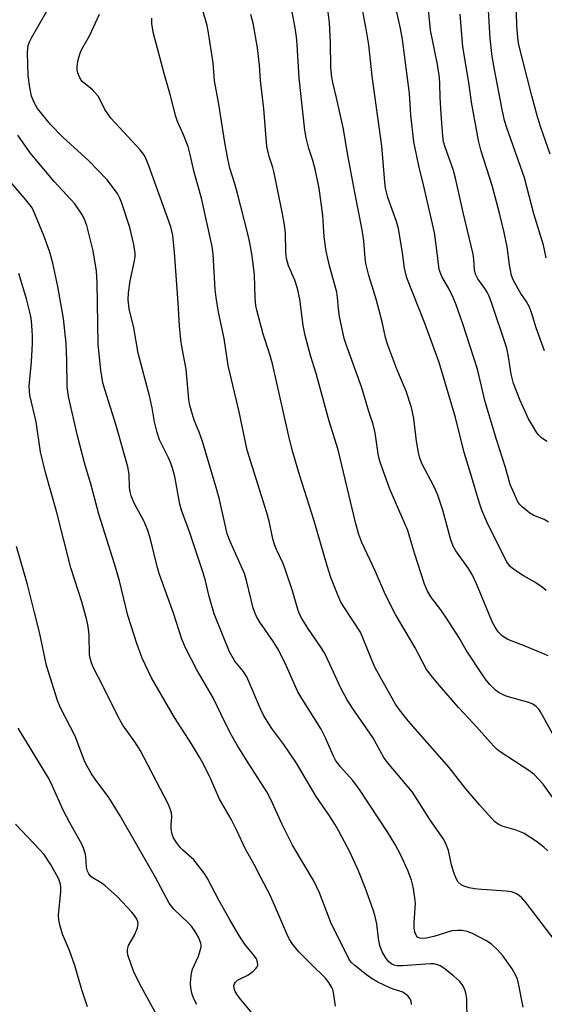
# Model space of a CAD drawing. Units: inches. Extents: x 1171771 to 1177771, y 545458 to 549459.
# Drawn here: x 1172499 to 1172635, y 547726 to 547981 of the extents above; entities that cross this region are included whole.
import ezdxf

# ---------------------------------------------------------------- set-up
doc = ezdxf.new("R2010")
doc.units = ezdxf.units.IN
doc.header["$MEASUREMENT"] = 0
doc.layers.add('Undefined', color=1, linetype='Continuous')

msp = doc.modelspace()

# ---------------------------------------------------------------- linework, layer by layer
at = {"layer": 'Undefined'}
for points, elevation in [([(1172614.56, 547721.42), (1172614.45, 547727.42), (1172614.26, 547728.78), (1172613.96, 547729.81), (1172613.27, 547731.06), (1172612.55, 547731.95), (1172611.03, 547733.31), (1172608.55, 547735.29), (1172607.6, 547735.9), (1172606.89, 547736.18), (1172605.89, 547736.39), (1172605.03, 547736.43), (1172597.79, 547735.91), (1172596.4, 547735.93), (1172595.67, 547736.1), (1172594.97, 547736.42), (1172594.31, 547736.94), (1172593.56, 547737.8), (1172592.56, 547739.57), (1172591.96, 547741.14), (1172591.57, 547743), (1172591.14, 547746.79), (1172590.63, 547749.05), (1172590.21, 547750.44), (1172588.19, 547755.94), (1172586.4, 547760.52), (1172584.15, 547765.44), (1172581.3, 547770.83), (1172580.29, 547772.6), (1172578.75, 547775.07), (1172575.45, 547779.75), (1172570.37, 547788.39), (1172567.06, 547793.22), (1172563.96, 547797.42), (1172561.9, 547800.64), (1172560.96, 547802.48), (1172557.46, 547810.81), (1172556.51, 547812.24), (1172554.35, 547814.86), (1172552.93, 547817.23), (1172549.03, 547827.1), (1172547.69, 547831.57), (1172546.72, 547835.68), (1172546.12, 547837.74), (1172542.56, 547848.36), (1172540.49, 547853.93), (1172540.1, 547855.51), (1172538.8, 547862.69), (1172538.2, 547864.86), (1172537.73, 547866.18), (1172537.13, 547867.51), (1172534.78, 547872.18), (1172534.2, 547874.06), (1172533.56, 547876.9), (1172532.95, 547880.45), (1172532.33, 547883.22), (1172529.32, 547894.61), (1172528.19, 547901.24), (1172526.95, 547906.14), (1172526.73, 547908.51), (1172526.81, 547910.25), (1172527.24, 547913.37), (1172528.36, 547918.58), (1172528.48, 547919.64), (1172528.47, 547920.45), (1172528.13, 547922.77), (1172527.09, 547927.19), (1172525.08, 547933.5), (1172524.56, 547934.81), (1172523.9, 547936.02), (1172521.28, 547939.58), (1172516.5, 547944.51), (1172509.77, 547950.63), (1172506.56, 547953.92), (1172503.19, 547958.07), (1172502.33, 547959.6), (1172501.66, 547961.21), (1172501.19, 547963.45), (1172500.74, 547966.58), (1172500.59, 547972.47), (1172500.65, 547973.63), (1172500.8, 547974.38), (1172501.12, 547975.35), (1172501.61, 547976.34), (1172505.65, 547983.26)], 342), ([(1172629.09, 547725.19), (1172627.89, 547731.3), (1172627.59, 547732.41), (1172627.2, 547733.42), (1172626.25, 547735.12), (1172623.94, 547738.43), (1172622.56, 547739.93), (1172620.86, 547741.53), (1172619.38, 547742.49), (1172615.95, 547744.3), (1172614.6, 547744.8), (1172613.22, 547745.08), (1172612.04, 547745.1), (1172610.58, 547744.95), (1172605.97, 547743.51), (1172603.98, 547743.1), (1172603.11, 547743.02), (1172602.29, 547743.09), (1172601.73, 547743.35), (1172601.43, 547743.67), (1172601.03, 547744.62), (1172600.83, 547745.71), (1172600.83, 547747.16), (1172601.16, 547752.12), (1172601.02, 547753.55), (1172600.55, 547756.4), (1172600.11, 547758.1), (1172599.21, 547760.62), (1172597.35, 547764.6), (1172595.88, 547767.3), (1172593.97, 547770.47), (1172586.68, 547781.56), (1172584.91, 547783.96), (1172581.62, 547787.59), (1172580.43, 547789.23), (1172579.91, 547790.26), (1172577.84, 547794.99), (1172576.74, 547797.2), (1172571.45, 547805.62), (1172570.72, 547806.89), (1172567.66, 547813.76), (1172565.68, 547817.74), (1172564.37, 547819.86), (1172560.83, 547824.92), (1172559.97, 547826.43), (1172559.5, 547827.47), (1172559.14, 547828.58), (1172557.46, 547835.44), (1172556.81, 547837.59), (1172553.17, 547845.85), (1172552.39, 547847.88), (1172551.99, 547849.38), (1172550.38, 547856.73), (1172549.72, 547859.24), (1172545.94, 547871.8), (1172545.13, 547874.17), (1172543.81, 547877.33), (1172542.65, 547881.05), (1172542.4, 547882.68), (1172541.69, 547890.49), (1172540.6, 547896.38), (1172540.37, 547898.07), (1172540.03, 547901.77), (1172539.69, 547907.73), (1172538.74, 547920.77), (1172538.28, 547925.12), (1172537.72, 547927.42), (1172532.08, 547943.17), (1172531.38, 547944.95), (1172530.92, 547945.91), (1172529.82, 547947.31), (1172522.2, 547955.55), (1172520.68, 547957.83), (1172519.35, 547960.47), (1172518.89, 547961.21), (1172517.44, 547962.88), (1172514.79, 547965.05), (1172514.19, 547965.96), (1172513.67, 547967.25), (1172513.47, 547968.06), (1172513.45, 547968.9), (1172513.77, 547970.65), (1172514.24, 547972.37), (1172514.7, 547973.41), (1172516.65, 547976.88), (1172519.26, 547982.45)], 344), ([(1172600.15, 547725.92), (1172600.06, 547726.65), (1172599.82, 547727.34), (1172599.18, 547728.14), (1172597.86, 547729.07), (1172597.14, 547729.38), (1172595.37, 547729.89), (1172594.32, 547730.3), (1172591.45, 547731.69), (1172589.93, 547732.53), (1172588.51, 547733.54), (1172585.44, 547735.96), (1172584.65, 547736.68), (1172584.08, 547737.41), (1172579.24, 547747.13), (1172576.27, 547754.86), (1172574.95, 547757.72), (1172569.28, 547767.19), (1172566.65, 547772.51), (1172563.76, 547778.8), (1172562.6, 547780.98), (1172557.96, 547788.21), (1172554.99, 547793.06), (1172553.59, 547795.52), (1172552.03, 547798.52), (1172548.71, 547805.31), (1172544.47, 547812.57), (1172541.54, 547818.31), (1172540.6, 547820.55), (1172538.44, 547827.25), (1172534.82, 547837.31), (1172534.33, 547839.02), (1172532.46, 547846.44), (1172531.8, 547848.68), (1172530.82, 547851.02), (1172528.25, 547855.78), (1172527.45, 547857.65), (1172527.18, 547858.74), (1172527.01, 547859.86), (1172526.93, 547863.34), (1172526.58, 547865.2), (1172523.57, 547875.93), (1172520.61, 547885.25), (1172520.12, 547886.98), (1172519.59, 547890.21), (1172518.94, 547897), (1172518.65, 547912.98), (1172518.47, 547915.89), (1172517.63, 547921.16), (1172516.02, 547927.73), (1172515.47, 547929.11), (1172514.82, 547930.45), (1172512.88, 547933.31), (1172511.78, 547934.59), (1172507.53, 547939.13), (1172502.6, 547944.97), (1172501.32, 547946.57), (1172498.06, 547951.12)], 340), ([(1172580.45, 547725.49), (1172579.96, 547728.95), (1172579.74, 547729.78), (1172579.5, 547730.31), (1172578.75, 547731.57), (1172577.89, 547732.72), (1172574.01, 547736.4), (1172570.97, 547739.55), (1172569.39, 547741.4), (1172568.43, 547742.88), (1172567.8, 547744.16), (1172566.05, 547748.46), (1172563.54, 547754.22), (1172561.06, 547758.78), (1172559.34, 547762.19), (1172557.06, 547766.32), (1172554.86, 547771), (1172553.38, 547773.91), (1172550.4, 547779.05), (1172548.14, 547784.29), (1172546.19, 547788.18), (1172545.23, 547789.97), (1172543.13, 547793.43), (1172538.69, 547800.26), (1172532.77, 547810.51), (1172530.31, 547815.58), (1172529, 547819.15), (1172526.58, 547826.64), (1172524.44, 547835.64), (1172523.14, 547840.05), (1172519.13, 547852.91), (1172517.14, 547860.46), (1172515.41, 547866.27), (1172513.57, 547873.19), (1172511.19, 547883.45), (1172510.84, 547885.96), (1172510.82, 547892.72), (1172510.61, 547897.16), (1172509.92, 547903.6), (1172508.49, 547911.92), (1172507.16, 547917.94), (1172506.36, 547920.8), (1172504.92, 547924.86), (1172502.53, 547930.78), (1172501.79, 547932.28), (1172500.27, 547934.27), (1172493.51, 547942.12)], 338), ([(1172560.99, 547721.02), (1172555.82, 547727.26), (1172555.02, 547728.34), (1172554.44, 547729.28), (1172554.14, 547730.02), (1172554.1, 547730.78), (1172554.23, 547731.25), (1172554.5, 547731.64), (1172555.06, 547732.15), (1172555.76, 547732.57), (1172557.74, 547733.52), (1172558.97, 547734.4), (1172559.83, 547735.18), (1172560.14, 547735.61), (1172560.29, 547736.08), (1172560.21, 547736.87), (1172559.93, 547737.68), (1172559.3, 547738.65), (1172557.1, 547741.26), (1172555.59, 547743.56), (1172552.84, 547748.19), (1172550.22, 547752.94), (1172547.19, 547758.7), (1172546.43, 547759.94), (1172543.68, 547763.36), (1172540.85, 547765.87), (1172540.25, 547766.49), (1172539.22, 547767.84), (1172538.47, 547769.03), (1172538.07, 547770.04), (1172537.85, 547771.37), (1172537.83, 547772.46), (1172537.98, 547774.42), (1172537.89, 547775.51), (1172537.68, 547776.33), (1172537.11, 547777.69), (1172529.8, 547791.78), (1172528.44, 547793.95), (1172525.35, 547798.3), (1172524.2, 547800.23), (1172520.08, 547808.61), (1172517.75, 547813.08), (1172517.16, 547814.44), (1172516.85, 547815.59), (1172516.71, 547816.46), (1172516.58, 547821.65), (1172516.32, 547823.8), (1172516, 547825.45), (1172514.65, 547830.25), (1172511.83, 547839.05), (1172508.24, 547853.33), (1172505.23, 547863.74), (1172504, 547869.13), (1172502.81, 547876.82), (1172501.22, 547883.77), (1172501.08, 547884.88), (1172501.07, 547886.13), (1172501.65, 547892.41), (1172501.9, 547897.12), (1172501.89, 547899.13), (1172501.74, 547901.93), (1172501.52, 547903.68), (1172501.12, 547905.66), (1172500.38, 547908.69), (1172498.33, 547915.28)], 336), ([(1172544.5, 547725.85), (1172543.76, 547727.31), (1172543.23, 547728.85), (1172542.96, 547730.23), (1172542.87, 547731.36), (1172542.91, 547732.51), (1172543.09, 547733.95), (1172543.4, 547735.04), (1172544.93, 547738.43), (1172545.4, 547739.84), (1172545.59, 547740.7), (1172545.62, 547741.26), (1172545.53, 547741.78), (1172544.92, 547743.31), (1172544.09, 547744.83), (1172543.11, 547746.19), (1172542.1, 547747.23), (1172538.52, 547750.59), (1172537.31, 547752.11), (1172533.8, 547758.78), (1172524.58, 547774.78), (1172521.68, 547779.5), (1172518.1, 547784.25), (1172517.16, 547785.66), (1172516.05, 547787.62), (1172515.49, 547788.79), (1172512.97, 547795.42), (1172509.14, 547802.76), (1172508.34, 547804.65), (1172505.56, 547813.74), (1172503.71, 547822.33), (1172502.43, 547827.49), (1172500.58, 547834.75), (1172497.74, 547844.58)], 334), ([(1172534.62, 547722.2), (1172529.67, 547731.32), (1172528.2, 547734.39), (1172527.52, 547735.96), (1172526.63, 547738.77), (1172526.48, 547739.62), (1172526.49, 547740.14), (1172526.79, 547741.21), (1172528.36, 547743.84), (1172529.13, 547745.77), (1172529.3, 547746.87), (1172529.19, 547747.4), (1172528.84, 547748.18), (1172528.38, 547748.92), (1172527.66, 547749.81), (1172523.94, 547753.82), (1172520.62, 547756.74), (1172519.66, 547757.42), (1172517.37, 547758.75), (1172516.93, 547759.11), (1172516.47, 547759.71), (1172516.16, 547760.4), (1172515.89, 547761.47), (1172515.68, 547764.26), (1172515.54, 547765.08), (1172515.13, 547766.41), (1172514.7, 547767.45), (1172511.61, 547772.93), (1172509.86, 547776.23), (1172507.02, 547782.6), (1172506.12, 547784.46), (1172498.19, 547797.45)], 332), ([(1172516.16, 547725.24), (1172514.72, 547729.69), (1172512.91, 547735.98), (1172511.47, 547739.9), (1172509.71, 547744.1), (1172508.97, 547746.51), (1172508.68, 547747.86), (1172508.63, 547749.02), (1172509.23, 547755.16), (1172509.28, 547756.29), (1172509.07, 547757.41), (1172508.67, 547758.5), (1172506.59, 547762.21), (1172504.92, 547764.78), (1172503.84, 547765.99), (1172497.47, 547772.59)], 330)]:
    msp.add_lwpolyline(points, dxfattribs=dict(at, elevation=elevation))
for points in [[(1172635.62, 547850.89, 358), (1172634.5, 547851.58, 358), (1172631.85, 547852.59, 358), (1172630.85, 547853.17, 358), (1172628.8, 547854.83, 358), (1172628.21, 547855.46, 358), (1172627.75, 547856.17, 358), (1172626.37, 547859.03, 358), (1172625.76, 547860.65, 358), (1172624.47, 547865.06, 358), (1172622.17, 547872.29, 358), (1172619.21, 547882.04, 358), (1172617.23, 547890.47, 358), (1172613.44, 547902.29, 358), (1172611.76, 547907.14, 358), (1172610.97, 547909.08, 358), (1172609.95, 547911.24, 358), (1172607.97, 547914.48, 358), (1172607.34, 547916.3, 358), (1172606.74, 547921.34, 358), (1172606.07, 547925.94, 358), (1172603.25, 547938.31, 358), (1172602.06, 547943.22, 358), (1172600.74, 547949.43, 358), (1172599.98, 547956.28, 358), (1172599.61, 547961.97, 358), (1172597.81, 547975.92, 358), (1172597.28, 547978.78, 358), (1172594.24, 547992.5, 358)], [(1172635.05, 547919.35, 364), (1172634.35, 547922.63, 364), (1172631.83, 547930.78, 364), (1172629.42, 547940.1, 364), (1172624.86, 547953.06, 364), (1172624.29, 547954.97, 364), (1172623.65, 547957.75, 364), (1172621.63, 547968.13, 364), (1172621.05, 547971.56, 364), (1172620.56, 547976.23, 364), (1172619.7, 547991.03, 364)], [(1172637.16, 547795.32, 352), (1172633.62, 547801.68, 352), (1172633.12, 547802.41, 352), (1172632.42, 547803.14, 352), (1172631.57, 547803.73, 352), (1172630.54, 547804.14, 352), (1172624.97, 547805.71, 352), (1172623.88, 547806.12, 352), (1172622.89, 547806.68, 352), (1172621.95, 547807.34, 352), (1172620.48, 547808.8, 352), (1172619.53, 547809.92, 352), (1172618.51, 547811.34, 352), (1172614.33, 547817.69, 352), (1172612.5, 547820.86, 352), (1172609.39, 547825.73, 352), (1172607.75, 547828.17, 352), (1172605.15, 547831.55, 352), (1172604.19, 547833.16, 352), (1172603.55, 547834.76, 352), (1172600.98, 547842.53, 352), (1172599.75, 547846.92, 352), (1172599.16, 547848.7, 352), (1172594.57, 547859.42, 352), (1172592.09, 547866.13, 352), (1172591.76, 547867.26, 352), (1172591.47, 547868.61, 352), (1172590.73, 547873.99, 352), (1172590.24, 547876.13, 352), (1172589.1, 547879.57, 352), (1172587.24, 547885.66, 352), (1172583.22, 547896.86, 352), (1172582.73, 547898.49, 352), (1172581.44, 547904.15, 352), (1172581.21, 547906.12, 352), (1172580.99, 547909.07, 352), (1172580.76, 547910.47, 352), (1172578.91, 547917.31, 352), (1172578, 547921.06, 352), (1172577.53, 547924.8, 352), (1172577.19, 547930.32, 352), (1172576.22, 547937.37, 352), (1172575.21, 547942.36, 352), (1172574.56, 547944.58, 352), (1172573.49, 547947.66, 352), (1172572.85, 547950.46, 352), (1172572.5, 547952.45, 352), (1172571.01, 547965.9, 352), (1172570.5, 547974.6, 352), (1172570.31, 547976.59, 352), (1172569.9, 547979.47, 352), (1172568.33, 547987.58, 352)], [(1172636.11, 547946.24, 366), (1172633.68, 547953.09, 366), (1172632.79, 547955.86, 366), (1172631.35, 547961.29, 366), (1172628.01, 547974.58, 366), (1172627.73, 547976.32, 366), (1172627.44, 547979.53, 366), (1172627.17, 547989.11, 366)], [(1172635.54, 547816.22, 354), (1172634.22, 547816.85, 354), (1172629.6, 547818.77, 354), (1172625.14, 547820.45, 354), (1172623.76, 547821.33, 354), (1172622.58, 547822.45, 354), (1172621.79, 547823.62, 354), (1172621.11, 547824.89, 354), (1172616.97, 547834.87, 354), (1172615.85, 547837.31, 354), (1172614.91, 547838.88, 354), (1172611.65, 547843.42, 354), (1172610.95, 547844.68, 354), (1172610.38, 547846.26, 354), (1172608.25, 547854.01, 354), (1172606.96, 547857.85, 354), (1172605.91, 547860.19, 354), (1172602.93, 547865.85, 354), (1172602.27, 547867.47, 354), (1172601.92, 547868.9, 354), (1172601.46, 547871.83, 354), (1172600.77, 547877.69, 354), (1172600.11, 547880.59, 354), (1172598.72, 547884.77, 354), (1172596.37, 547890.5, 354), (1172594, 547896.75, 354), (1172593.44, 547898.75, 354), (1172592.53, 547902.78, 354), (1172590.95, 547908.68, 354), (1172590.31, 547910.91, 354), (1172589.05, 547914.75, 354), (1172588.29, 547917.85, 354), (1172588.09, 547919.24, 354), (1172587.76, 547923.75, 354), (1172587.34, 547926.62, 354), (1172585.42, 547936.28, 354), (1172583.65, 547945.99, 354), (1172582.47, 547953.09, 354), (1172580.74, 547960.83, 354), (1172579.75, 547964.75, 354), (1172579.48, 547966.14, 354), (1172579.23, 547968.66, 354), (1172579.15, 547975.11, 354), (1172578.93, 547980.29, 354), (1172578.39, 547984.35, 354)], [(1172635.09, 547833.15, 356), (1172634.01, 547834.03, 356), (1172632.15, 547835.29, 356), (1172629.16, 547836.98, 356), (1172627.16, 547838.22, 356), (1172626.21, 547838.91, 356), (1172625.62, 547839.49, 356), (1172624.82, 547840.6, 356), (1172624.13, 547841.87, 356), (1172619.65, 547850.94, 356), (1172618.4, 547853.93, 356), (1172617.69, 547856.03, 356), (1172615.56, 547863.33, 356), (1172613.78, 547868.89, 356), (1172611.59, 547877.96, 356), (1172607.33, 547892.22, 356), (1172603.65, 547902.16, 356), (1172598.92, 547914.2, 356), (1172598.29, 547916.68, 356), (1172597.82, 547920.64, 356), (1172596.79, 547926.95, 356), (1172596.26, 547928.8, 356), (1172594.04, 547934.96, 356), (1172593.38, 547937.41, 356), (1172593.19, 547939.01, 356), (1172592.47, 547948.3, 356), (1172589.92, 547966.45, 356), (1172589.05, 547974.53, 356), (1172588.49, 547978.17, 356), (1172587.17, 547985.08, 356)], [(1172635.2, 547871.73, 360), (1172633.85, 547872.72, 360), (1172633.06, 547873.51, 360), (1172632.53, 547874.18, 360), (1172630.44, 547877.6, 360), (1172628.33, 547882.36, 360), (1172626.59, 547886.82, 360), (1172626, 547889.21, 360), (1172625.33, 547893.66, 360), (1172624.82, 547895.94, 360), (1172620.98, 547907.56, 360), (1172620.24, 547909.45, 360), (1172619.72, 547910.47, 360), (1172619.12, 547911.43, 360), (1172617.36, 547913.89, 360), (1172616.74, 547915.13, 360), (1172616.5, 547916.25, 360), (1172616.33, 547918.9, 360), (1172616.09, 547920.34, 360), (1172613.55, 547931.13, 360), (1172611.59, 547940.02, 360), (1172610.95, 547942.26, 360), (1172608.9, 547948.01, 360), (1172608.48, 547949.39, 360), (1172608.24, 547951, 360), (1172607.8, 547956.56, 360), (1172607.56, 547960.86, 360), (1172607.5, 547964.48, 360), (1172607.36, 547966.11, 360), (1172606.85, 547969.43, 360), (1172605.11, 547978.37, 360), (1172604.43, 547984.69, 360)], [(1172635.49, 547765.69, 348), (1172634.44, 547766.69, 348), (1172632.58, 547768.16, 348), (1172629.38, 547770.21, 348), (1172628.61, 547770.58, 348), (1172627.3, 547771.06, 348), (1172623.65, 547772.06, 348), (1172622.61, 547772.59, 348), (1172621.69, 547773.31, 348), (1172617.84, 547777.54, 348), (1172614.27, 547781.79, 348), (1172609.88, 547787.33, 348), (1172599.31, 547799.41, 348), (1172597.01, 547802.25, 348), (1172595.99, 547803.73, 348), (1172595.09, 547805.22, 348), (1172592.85, 547809.19, 348), (1172590.76, 547813.11, 348), (1172589.93, 547814.91, 348), (1172587.56, 547820.92, 348), (1172586.88, 547822.39, 348), (1172582.75, 547828.63, 348), (1172581.86, 547830.14, 348), (1172580.92, 547832.24, 348), (1172579.23, 547836.56, 348), (1172578.24, 547839.56, 348), (1172574.83, 547851.43, 348), (1172571.19, 547862.85, 348), (1172569.4, 547868.98, 348), (1172568.51, 547872.34, 348), (1172564.09, 547891.92, 348), (1172563.4, 547894.35, 348), (1172561.66, 547899.55, 348), (1172560.03, 547905.83, 348), (1172559.83, 547906.98, 348), (1172559.66, 547909.03, 348), (1172559.44, 547914.93, 348), (1172558.81, 547919.84, 348), (1172558.27, 547923.22, 348), (1172557.75, 547925.55, 348), (1172555.06, 547936.04, 348), (1172554.37, 547938.53, 348), (1172553.09, 547942.55, 348), (1172552.5, 547945.02, 348), (1172551.72, 547949.23, 348), (1172550.24, 547959.2, 348), (1172549.05, 547965.19, 348), (1172548.69, 547969.89, 348), (1172547.47, 547978.16, 348), (1172547.16, 547979.58, 348), (1172546.02, 547983.4, 348)], [(1172637.15, 547779.01, 350), (1172634.24, 547782.95, 350), (1172631.95, 547785.46, 350), (1172630.56, 547786.51, 350), (1172623.39, 547791.17, 350), (1172622.46, 547791.89, 350), (1172621.4, 547792.91, 350), (1172616.2, 547798.73, 350), (1172612.36, 547802.84, 350), (1172607.41, 547808.5, 350), (1172605.13, 547811.22, 350), (1172603.95, 547812.9, 350), (1172600.97, 547818.46, 350), (1172596.02, 547826.94, 350), (1172593.43, 547832.01, 350), (1172590.69, 547838.22, 350), (1172587.31, 547845.56, 350), (1172586.5, 547847.64, 350), (1172585.71, 547850.45, 350), (1172581.15, 547869.62, 350), (1172578.77, 547877.05, 350), (1172575.4, 547889.39, 350), (1172573.93, 547894.05, 350), (1172572.61, 547899.23, 350), (1172572.03, 547901.8, 350), (1172571.17, 547908.61, 350), (1172570.58, 547911.42, 350), (1172569.94, 547913.59, 350), (1172568.28, 547917.32, 350), (1172567.74, 547919.15, 350), (1172567.59, 547920.89, 350), (1172567.51, 547925.83, 350), (1172567.15, 547928.39, 350), (1172566.63, 547931.22, 350), (1172564.51, 547941.41, 350), (1172564.16, 547942.79, 350), (1172563.25, 547945.58, 350), (1172562.65, 547948.17, 350), (1172561.85, 547957.93, 350), (1172560.99, 547965.31, 350), (1172560.73, 547969.28, 350), (1172560.18, 547973.81, 350), (1172559.1, 547980.18, 350), (1172558.49, 547982.43, 350)], [(1172634.66, 547895.3, 362), (1172632.45, 547901.24, 362), (1172631.24, 547905.17, 362), (1172630.64, 547906.71, 362), (1172629.91, 547908.11, 362), (1172628.52, 547910.1, 362), (1172627.77, 547911.35, 362), (1172626.51, 547913.67, 362), (1172626.08, 547914.74, 362), (1172625.53, 547917.55, 362), (1172624.93, 547922.21, 362), (1172624.17, 547925.9, 362), (1172622.97, 547930.92, 362), (1172621.08, 547938.08, 362), (1172618.19, 547946.97, 362), (1172617.5, 547949.77, 362), (1172615.74, 547959.72, 362), (1172615.12, 547964.21, 362), (1172613.49, 547974.08, 362), (1172613.25, 547976.13, 362), (1172612.79, 547982.49, 362)], [(1172637.64, 547742.06, 346), (1172629.83, 547752.22, 346), (1172628.71, 547753.55, 346), (1172628.06, 547754.1, 346), (1172627.35, 547754.55, 346), (1172626.6, 547754.92, 346), (1172626.07, 547755.09, 346), (1172624.68, 547755.27, 346), (1172618.27, 547755.64, 346), (1172616.5, 547755.82, 346), (1172615.09, 547756.12, 346), (1172613.73, 547756.52, 346), (1172613.01, 547756.88, 346), (1172612.27, 547757.58, 346), (1172611.72, 547758.53, 346), (1172611.09, 547760.07, 346), (1172610.53, 547762.08, 346), (1172609.75, 547765.81, 346), (1172609.14, 547767.36, 346), (1172608.49, 547768.61, 346), (1172605.11, 547773.54, 346), (1172600.37, 547780.94, 346), (1172593.96, 547788.57, 346), (1172592.97, 547789.92, 346), (1172590.16, 547795.06, 346), (1172584.88, 547802.65, 346), (1172583.49, 547804.81, 346), (1172581.77, 547808, 346), (1172579.01, 547814.08, 346), (1172577.55, 547817, 346), (1172576.63, 547818.47, 346), (1172573.23, 547823.4, 346), (1172571.68, 547825.87, 346), (1172571.16, 547826.89, 346), (1172570.74, 547827.95, 346), (1172569.33, 547833.07, 346), (1172567.28, 547838.98, 346), (1172566.76, 547840.29, 346), (1172565.15, 547843.74, 346), (1172564.64, 547845.11, 346), (1172564.24, 547846.53, 346), (1172563.24, 547851.12, 346), (1172562.68, 547853.31, 346), (1172557.51, 547869.52, 346), (1172555.46, 547879.43, 346), (1172552.66, 547891.46, 346), (1172551.57, 547898.46, 346), (1172550.1, 547905.31, 346), (1172549.49, 547909.08, 346), (1172549.29, 547911.15, 346), (1172548.71, 547920.33, 346), (1172548.48, 547922.33, 346), (1172545.69, 547934.82, 346), (1172543.77, 547941.58, 346), (1172542.77, 547946.15, 346), (1172542.22, 547948.2, 346), (1172541.03, 547951.26, 346), (1172539.45, 547954.71, 346), (1172539.02, 547955.97, 346), (1172537.59, 547961.7, 346), (1172536.03, 547967.1, 346), (1172533.22, 547977.49, 346), (1172532.85, 547980.03, 346), (1172532.82, 547981.46, 346)]]:
    msp.add_polyline3d(points, dxfattribs=at)

doc.saveas('drawing.dxf')
